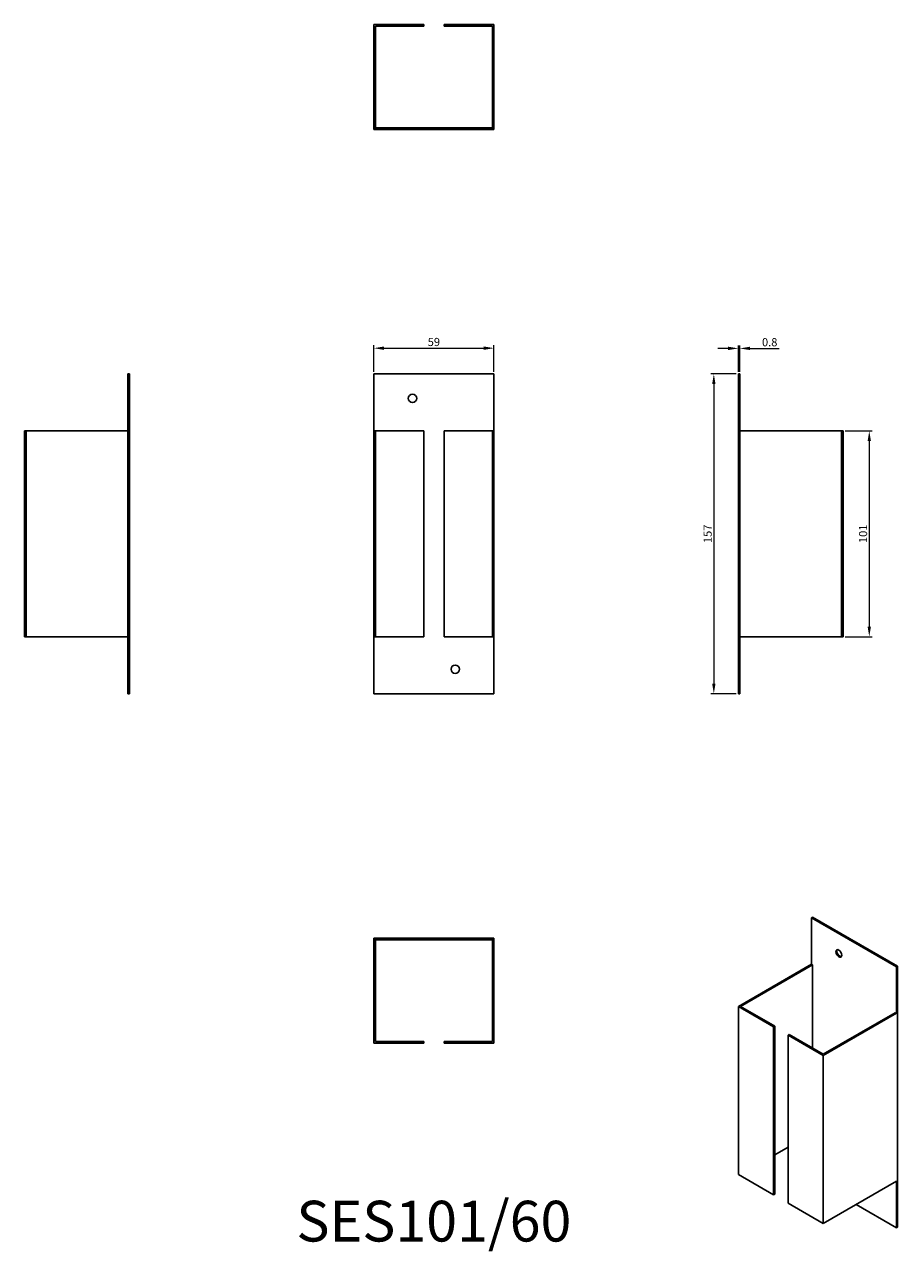
# Model space of a CAD drawing. Units: millimetres. Extents: x 393 to 822, y 93 to 696.
import ezdxf

# ---------------------------------------------------------------- set-up
doc = ezdxf.new("R2010")
doc.units = ezdxf.units.MM
doc.linetypes.add('DASHED', pattern=[0.2067, 0.1654, -0.0413])
for name, color, linetype, lineweight in [('Dimensions', 1, 'Continuous', 20), ('Part', 7, 'Continuous', 25), ('Text', 7, 'Continuous', 25)]:
    doc.layers.add(name, color=color, linetype=linetype, lineweight=lineweight)
doc.layers.add('Hidden', color=6, linetype='DASHED', lineweight=25, true_color=0xff00ff)
doc.styles.add('EU_style', font='arial.ttf')
doc.dimstyles.new('Dim_2D', dxfattribs={"dimtxt": 4, "dimasz": 5, "dimexe": 1.5, "dimexo": 1, "dimgap": 1, "dimtad": 1, "dimdec": 1, "dimdsep": 46, "dimtxsty": 'EU_style', "dimcen": 2.5, "dimclrd": 256, "dimclre": 256, "dimclrt": 256, "dimadec": 0, "dimazin": 0, "dimtfac": 1, "dimtdec": 1, "dimtmove": 0, "dimatfit": 3, "dimfxl": 1, "dimtolj": 1, "dimtzin": 0, "dimlwd": -1, "dimlwe": -1, "dimarcsym": 0})

# ---------------------------------------------------------------- blocks, each defined once
blk = doc.blocks.new('*D12')
at = {"layer": 'Defpoints', "color": 0, "transparency": 16777216}
for p in [(623.8, 536.85), (564.8, 524.22), (623.8, 524.22)]:
    blk.add_point(p, dxfattribs=at)
at = {"layer": 'Dimensions', "transparency": 16777216}
for p, q in [((564.8, 525.22), (564.8, 538.35)), ((569.8, 536.85), (618.8, 536.85)), ((623.8, 525.22), (623.8, 538.35))]:
    blk.add_line(p, q, dxfattribs=at)
for points in [[(569.8, 537.68), (569.8, 536.02), (564.8, 536.85)], [(618.8, 537.68), (618.8, 536.02), (623.8, 536.85)]]:
    blk.add_solid(points, dxfattribs=at)
at = {"layer": 'Dimensions', "transparency": 16777216, "insert": (594.3, 539.89), "char_height": 4, "attachment_point": 5, "style": 'EU_style'}
blk.add_mtext('\\A1;59', dxfattribs=at)
blk = doc.blocks.new('*D11')
at = {"layer": 'Defpoints', "color": 0, "transparency": 16777216}
for p in [(744.55, 536.74), (743.8, 524.22), (744.55, 524.22)]:
    blk.add_point(p, dxfattribs=at)
at = {"layer": 'Dimensions', "transparency": 16777216}
for p, q in [((738.8, 536.74), (733.8, 536.74)), ((743.8, 525.22), (743.8, 538.24)), ((743.8, 536.74), (744.55, 536.74)), ((744.55, 525.22), (744.55, 538.24)), ((749.55, 536.74), (763.84, 536.74))]:
    blk.add_line(p, q, dxfattribs=at)
for points in [[(738.8, 537.57), (738.8, 535.91), (743.8, 536.74)], [(749.55, 537.57), (749.55, 535.91), (744.55, 536.74)]]:
    blk.add_solid(points, dxfattribs=at)
at = {"layer": 'Dimensions', "transparency": 16777216, "insert": (759.19, 539.78), "char_height": 4, "attachment_point": 5, "style": 'EU_style'}
blk.add_mtext('\\A1;0.8', dxfattribs=at)
blk = doc.blocks.new('*D10')
at = {"layer": 'Defpoints', "color": 0, "transparency": 16777216}
for p in [(795.3, 496.22), (795.3, 395.22), (808.09, 395.22)]:
    blk.add_point(p, dxfattribs=at)
at = {"layer": 'Dimensions', "transparency": 16777216}
for p, q in [((796.3, 496.22), (809.59, 496.22)), ((808.09, 491.22), (808.09, 400.22)), ((796.3, 395.22), (809.59, 395.22))]:
    blk.add_line(p, q, dxfattribs=at)
for points in [[(807.26, 491.22), (808.92, 491.22), (808.09, 496.22)], [(807.26, 400.22), (808.92, 400.22), (808.09, 395.22)]]:
    blk.add_solid(points, dxfattribs=at)
at = {"layer": 'Dimensions', "transparency": 16777216, "insert": (805.05, 445.72), "char_height": 4, "attachment_point": 5, "rotation": 90, "style": 'EU_style'}
blk.add_mtext('\\A1;101', dxfattribs=at)
blk = doc.blocks.new('*D9')
at = {"layer": 'Defpoints', "color": 0, "transparency": 16777216}
for p in [(743.8, 524.22), (731.76, 367.22), (743.8, 367.22)]:
    blk.add_point(p, dxfattribs=at)
at = {"layer": 'Dimensions', "transparency": 16777216}
for p, q in [((742.8, 524.22), (730.26, 524.22)), ((731.76, 519.22), (731.76, 372.22)), ((742.8, 367.22), (730.26, 367.22))]:
    blk.add_line(p, q, dxfattribs=at)
for points in [[(730.93, 519.22), (732.59, 519.22), (731.76, 524.22)], [(730.93, 372.22), (732.59, 372.22), (731.76, 367.22)]]:
    blk.add_solid(points, dxfattribs=at)
at = {"layer": 'Dimensions', "transparency": 16777216, "insert": (728.72, 445.72), "char_height": 4, "attachment_point": 5, "rotation": 90, "style": 'EU_style'}
blk.add_mtext('\\A1;157', dxfattribs=at)

msp = doc.modelspace()

# ---------------------------------------------------------------- linework, layer by layer
at = {"layer": 'Hidden'}
for p, q in [((581.75, 644.97), (581.75, 644.22)), ((585.85, 644.97), (585.85, 644.22)), ((602.75, 644.97), (602.75, 644.22)), ((606.85, 644.97), (606.85, 644.22)), ((394.1, 395.22), (394.1, 496.22)), ((444.05, 496.22), (444.05, 395.22)), ((565.6, 395.22), (565.6, 496.22)), ((623, 395.22), (623, 496.22)), ((744.55, 496.22), (744.55, 395.22)), ((794.5, 496.22), (794.5, 395.22))]:
    msp.add_line(p, q, dxfattribs=at)
at = {"layer": 'Part'}
for p, q in [((589.3, 695.72), (564.8, 695.72)), ((564.8, 695.72), (564.8, 644.97)), ((565.55, 644.97), (565.55, 694.97)), ((565.55, 694.97), (589.3, 694.97)), ((589.3, 694.97), (589.3, 695.72)), ((623.8, 695.72), (599.3, 695.72)), ((599.3, 695.72), (599.3, 694.97)), ((599.3, 694.97), (623.05, 694.97)), ((623.05, 694.97), (623.05, 644.97)), ((623.8, 644.97), (623.8, 695.72)), ((564.8, 644.97), (623.8, 644.97)), ((564.8, 644.22), (564.8, 644.97)), ((623.8, 644.97), (623.8, 644.22)), ((623.8, 644.22), (564.8, 644.22)), ((444.05, 524.22), (444.8, 524.22)), ((444.05, 496.22), (444.05, 524.22)), ((444.8, 367.22), (444.8, 524.22)), ((564.8, 496.22), (564.8, 524.22)), ((564.8, 524.22), (623.8, 524.22)), ((623.8, 496.22), (623.8, 524.22)), ((743.8, 367.22), (743.8, 524.22)), ((743.8, 524.22), (744.55, 524.22)), ((744.55, 496.22), (744.55, 524.22)), ((393.3, 496.22), (444.05, 496.22)), ((393.3, 395.22), (393.3, 496.22)), ((564.8, 496.22), (589.3, 496.22)), ((564.8, 496.22), (564.8, 395.22)), ((589.3, 395.22), (589.3, 496.22)), ((599.3, 496.22), (623.8, 496.22)), ((599.3, 395.22), (599.3, 496.22)), ((623.8, 395.22), (623.8, 496.22)), ((744.55, 496.22), (795.3, 496.22)), ((795.3, 496.22), (795.3, 395.22)), ((444.05, 395.22), (393.3, 395.22)), ((444.05, 395.22), (444.05, 367.22)), ((589.3, 395.22), (564.8, 395.22)), ((564.8, 395.22), (564.8, 367.22)), ((623.8, 395.22), (599.3, 395.22)), ((623.8, 395.22), (623.8, 367.22)), ((795.3, 395.22), (744.55, 395.22)), ((744.55, 395.22), (744.55, 367.22)), ((444.05, 367.22), (444.8, 367.22)), ((564.8, 367.22), (623.8, 367.22)), ((743.8, 367.22), (744.55, 367.22)), ((780.21, 257.58), (779.68, 257.28)), ((779.68, 234.41), (779.68, 257.28)), ((779.68, 257.28), (821.4, 233.19)), ((821.93, 233.5), (780.21, 257.58)), ((623.8, 247.22), (564.8, 247.22)), ((564.8, 247.22), (564.8, 246.47)), ((623.8, 246.47), (623.8, 247.22)), ((564.8, 246.47), (623.8, 246.47)), ((564.8, 246.47), (564.8, 195.72)), ((565.55, 196.47), (565.55, 246.47)), ((623.05, 246.47), (623.05, 196.47)), ((623.8, 195.72), (623.8, 246.47)), ((779.68, 234.41), (743.8, 213.7)), ((744.86, 213.7), (780.21, 234.11)), ((780.21, 234.11), (779.68, 234.41)), ((780.21, 193.28), (780.21, 234.11)), ((821.4, 233.19), (821.93, 233.5)), ((821.4, 210.33), (821.4, 233.19)), ((821.93, 105.31), (821.93, 233.5)), ((743.8, 213.7), (761.12, 203.69)), ((743.8, 213.7), (743.8, 131.23)), ((761.65, 204), (744.86, 213.7)), ((820.87, 210.63), (785.52, 190.22)), ((785.52, 189.61), (821.4, 210.33)), ((821.4, 210.33), (820.87, 210.63)), ((761.12, 203.69), (761.65, 204)), ((761.12, 121.23), (761.12, 203.69)), ((761.65, 121.53), (761.65, 204)), ((768.72, 199.92), (768.19, 199.61)), ((768.19, 199.61), (785.52, 189.61)), ((768.19, 117.14), (768.19, 199.61)), ((785.52, 190.22), (768.72, 199.92)), ((564.8, 195.72), (589.3, 195.72)), ((589.3, 196.47), (565.55, 196.47)), ((589.3, 195.72), (589.3, 196.47)), ((623.05, 196.47), (599.3, 196.47)), ((599.3, 196.47), (599.3, 195.72)), ((599.3, 195.72), (623.8, 195.72)), ((785.52, 107.14), (785.52, 189.61)), ((768.19, 144.7), (761.65, 140.92)), ((761.12, 121.23), (743.8, 131.23)), ((821.4, 127.86), (785.52, 107.14)), ((821.4, 127.86), (821.4, 105)), ((761.65, 121.53), (761.12, 121.23)), ((785.52, 107.14), (768.19, 117.14)), ((801.6, 116.43), (821.4, 105)), ((821.4, 105), (821.93, 105.31))]:
    msp.add_line(p, q, dxfattribs=at)
for centre in [(583.8, 512.22), (604.8, 379.22)]:
    msp.add_circle(centre, 2.05, dxfattribs=at)
msp.add_ellipse((793.12, 239.72), major_axis=(-1.03, 1.78), ratio=0.57735, dxfattribs=at)
msp.add_ellipse((793.65, 240.03), major_axis=(-1.03, 1.78), ratio=0.57735, start_param=0.261674, end_param=2.879919, dxfattribs=at)

# ---------------------------------------------------------------- texts
at = {"layer": 'Text', "insert": (594.3, 105.72), "char_height": 20, "width": 343.6746, "attachment_point": 5, "style": 'EU_style'}
msp.add_mtext('{SES101/60}', dxfattribs=at)

# ---------------------------------------------------------------- dimensions: what is measured, and where the dimension line sits
at = {"layer": 'Dimensions'}
for base, p1, p2, picture, middle in [((623.8, 536.85), (564.8, 524.22), (623.8, 524.22), '*D12', (594.3, 539.89)), ((744.54671229, 536.73982384), (743.79671229, 524.22253532), (744.54671229, 524.22253532), '*D11', (759.19200561, 539.78211579))]:
    dim = msp.add_linear_dim(base=base, p1=p1, p2=p2, dimstyle='Dim_2D', dxfattribs=at)
    dim.commit()
    dim.dimension.update_dxf_attribs({"geometry": picture, "text_midpoint": middle})
for base, p1, p2, picture, middle in [((731.76, 367.22), (743.8, 524.22), (743.8, 367.22), '*D9', (728.72, 445.72)), ((808.09, 395.22), (795.3, 496.22), (795.3, 395.22), '*D10', (805.05, 445.72))]:
    dim = msp.add_linear_dim(base=base, p1=p1, p2=p2, angle=90, dimstyle='Dim_2D', dxfattribs=at)
    dim.commit()
    dim.dimension.update_dxf_attribs({"geometry": picture, "text_midpoint": middle})

doc.saveas('drawing.dxf')
